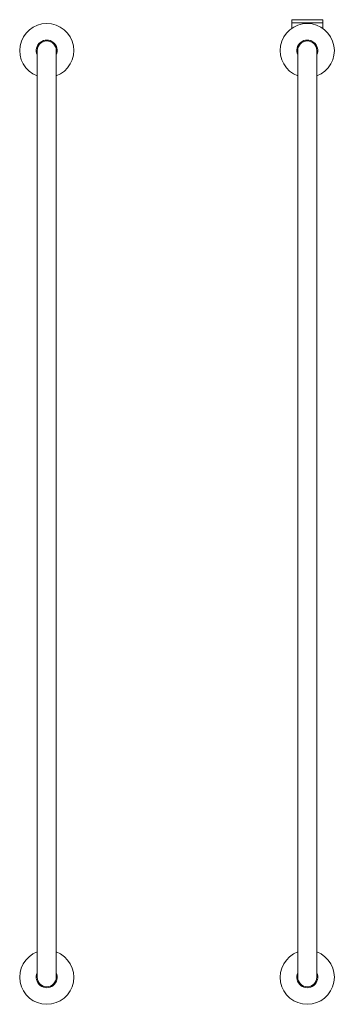
# Model space of a CAD drawing. Units: millimetres. Extents: x -10677 to 10676, y -9323 to 9323.
# Drawn here: x 1366 to 1994, y 2430 to 4392 of the extents above; entities that cross this region are included whole.
import ezdxf

# ---------------------------------------------------------------- set-up
doc = ezdxf.new("R2010")
doc.units = ezdxf.units.MM
doc.header["$LTSCALE"] = 20
doc.layers.add('2d', color=230, linetype='Continuous')

msp = doc.modelspace()

# ---------------------------------------------------------------- linework, layer by layer
at = {"layer": '2d', "lineweight": 0}
for p, q in [((1908.7, 4385.8), (1970.8, 4385.8)), ((1908.7, 4385.8), (1908.7, 4374.9)), ((1970.8, 4392.3), (1908.8, 4392.3)), ((1908.8, 4385.8), (1908.8, 4392.3)), ((1970.8, 4385.8), (1970.8, 4392.3)), ((1970.8, 4385.8), (1970.8, 4374.9)), ((1400.8, 4330.8), (1400.8, 2483.7)), ((1438.8, 2483.7), (1438.8, 4330.8)), ((1920.8, 4330.8), (1920.8, 2483.7)), ((1958.8, 2483.7), (1958.8, 4330.8))]:
    msp.add_line(p, q, dxfattribs=at)
for centre, radius, start, end in [((1419.8, 4330.7), 54, 290.6006, 249.3994), ((1939.8, 4330.7), 54, 290.6006, 249.3994), ((1419.8, 4330.7), 20.9, 335.2607, 204.7393), ((1419.8, 4330.8), 19, 0, 180), ((1939.8, 4330.7), 20.9, 335.2607, 204.7393), ((1939.8, 4330.8), 19, 0, 180), ((1419.8, 2483.7), 54, 110.6006, 69.3994), ((1939.8, 2483.7), 54, 110.6006, 69.3994), ((1419.8, 2483.7), 20.9, 155.2607, 24.7393), ((1939.8, 2483.7), 20.9, 155.2607, 24.7393), ((1419.8, 2483.7), 19, 180, 0), ((1939.8, 2483.7), 19, 180, 0)]:
    msp.add_arc(centre, radius, start, end, dxfattribs=at)

doc.saveas('drawing.dxf')
